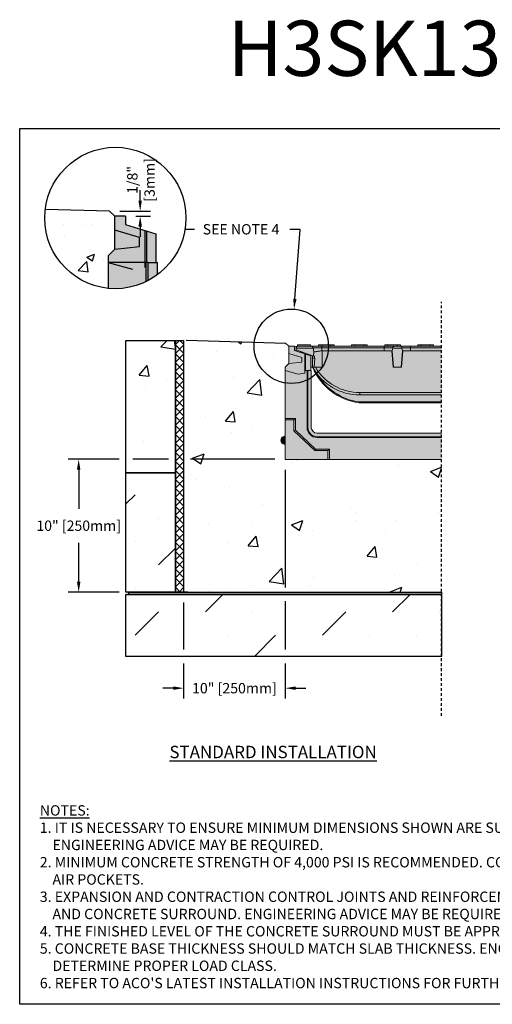
# Model space of a CAD drawing. Units: inches. Extents: x 1278.8 to 1339.6, y -54 to -9.5.
# Drawn here: x 1278.8 to 1300.2, y -54 to -9.5 of the extents above; entities that cross this region are included whole.
import ezdxf
from ezdxf import colors
from ezdxf.entities.mleader import LeaderData, LeaderLine
from ezdxf.math import Vec2, Vec3

# ---------------------------------------------------------------- set-up
doc = ezdxf.new("R2010")
doc.units = ezdxf.units.IN
doc.header["$LTSCALE"] = 0.25
doc.header["$MEASUREMENT"] = 0
doc.linetypes.add('HIDDEN', pattern=[0.375, 0.25, -0.125])
for name, color, linetype in [('ABC', 7, 'Continuous'), ('ASPHALT', 7, 'Continuous'), ('Channel', 7, 'Continuous'), ('CONCRETE', 7, 'Continuous'), ('SUB-GRADE', 7, 'Continuous'), ('Text', 7, 'Continuous'), ('TITLEBLOCK', 7, 'Continuous')]:
    doc.layers.add(name, color=color, linetype=linetype)
doc.styles.add('Annotative', font='arial.ttf', dxfattribs={"height": 0.09375})
doc.styles.get("Standard").update_dxf_attribs({"font": 'arial.ttf'})
doc.dimstyles.get("Standard").update_dxf_attribs({"dimtxt": 0.625, "dimasz": 0.625, "dimexe": 0.625, "dimexo": 0.625, "dimtad": 0, "dimtih": 1, "dimtoh": 1, "dimdec": 3, "dimzin": 0, "dimdsep": 46, "dimlunit": 4, "dimtxsty": 'Standard', "dimcen": 0.625, "dimadec": 0, "dimazin": 0, "dimtfac": 1, "dimtdec": 3, "dimtofl": 0, "dimtmove": 0, "dimatfit": 3, "dimfxl": 1, "dimtolj": 1, "dimtzin": 0, "dimarcsym": 0})

# ---------------------------------------------------------------- blocks, each defined once
blk = doc.blocks.new('*D74')
at = {"layer": 'Defpoints', "color": 0, "transparency": 16777216}
for p in [(1290.8, -29.377), (1286.197, -35.388), (1286.197, -39.736)]:
    blk.add_point(p, dxfattribs=at)
at = {"layer": 'Text', "color": 0, "lineweight": -2, "transparency": 16777216}
for p, q in [((1290.8, -29.846), (1290.8, -35.178)), ((1286.197, -35.857), (1286.197, -37.99)), ((1290.8, -35.803), (1290.8, -37.99)), ((1286.197, -38.615), (1286.197, -40.204)), ((1290.8, -38.615), (1290.8, -40.204)), ((1285.728, -39.736), (1285.26, -39.736)), ((1291.269, -39.736), (1291.737, -39.736))]:
    blk.add_line(p, q, dxfattribs=at)
at = {"layer": 'Text', "color": 0, "transparency": 16777216}
for points in [[(1285.728, -39.658), (1285.728, -39.814), (1286.197, -39.736)], [(1291.269, -39.658), (1291.269, -39.814), (1290.8, -39.736)]]:
    blk.add_solid(points, dxfattribs=at)
at = {"layer": 'Text', "color": 0, "transparency": 16777216, "insert": (1288.499, -39.736), "char_height": 0.46875, "attachment_point": 5}
blk.add_mtext('\\A1;10" [250mm]', dxfattribs=at)
blk = doc.blocks.new('*D75')
at = {"layer": 'Defpoints', "color": 0, "transparency": 16777216}
for p in [(1290.8, -29.377), (1281.441, -35.388), (1286.316, -35.388)]:
    blk.add_point(p, dxfattribs=at)
at = {"layer": 'Text', "color": 0, "lineweight": -2, "transparency": 16777216}
for p, q in [((1283.268, -29.377), (1280.972, -29.377)), ((1285.51, -29.377), (1283.893, -29.377)), ((1290.331, -29.377), (1286.51, -29.377)), ((1281.441, -29.846), (1281.441, -31.613)), ((1281.441, -34.919), (1281.441, -33.152)), ((1283.268, -35.388), (1280.972, -35.388)), ((1285.51, -35.388), (1283.893, -35.388))]:
    blk.add_line(p, q, dxfattribs=at)
at = {"layer": 'Text', "color": 0, "transparency": 16777216}
for points in [[(1281.363, -29.846), (1281.519, -29.846), (1281.441, -29.377)], [(1281.363, -34.919), (1281.519, -34.919), (1281.441, -35.388)]]:
    blk.add_solid(points, dxfattribs=at)
at = {"layer": 'Text', "color": 0, "transparency": 16777216, "insert": (1281.441, -32.382), "char_height": 0.46875, "attachment_point": 5}
blk.add_mtext('\\A1;10" [250mm]', dxfattribs=at)
blk = doc.blocks.new('*D63')
at = {"layer": 'Defpoints', "color": 0, "transparency": 16777216}
for p in [(1282.834, -18.138), (1283.557, -18.375), (1284.228, -18.375)]:
    blk.add_point(p, dxfattribs=at)
at = {"layer": 'Text', "color": 0, "lineweight": -2, "transparency": 16777216}
for p, q in [((1284.228, -17.669), (1284.228, -17.2)), ((1283.303, -18.138), (1284.696, -18.138)), ((1284.026, -18.375), (1284.696, -18.375)), ((1284.228, -18.844), (1284.228, -19.313))]:
    blk.add_line(p, q, dxfattribs=at)
at = {"layer": 'Text', "color": 0, "transparency": 16777216}
for points in [[(1284.15, -17.669), (1284.306, -17.669), (1284.228, -18.138)], [(1284.15, -18.844), (1284.306, -18.844), (1284.228, -18.375)]]:
    blk.add_solid(points, dxfattribs=at)
at = {"layer": 'Text', "color": 0, "transparency": 16777216, "insert": (1284.263, -16.729), "char_height": 0.4688, "attachment_point": 5, "rotation": 90}
blk.add_mtext('\\A1;1/8"\\P[3mm]', dxfattribs=at)

msp = doc.modelspace()

# ---------------------------------------------------------------- hatches: boundary and pattern name
h = msp.add_hatch(color=252)
h.dxf.hatch_style = 1
h.paths.add_polyline_path([(1297.8864, -24.2591), (1297.5163, -24.2591), (1297.5163, -24.2), (1296.8077, -24.2), (1296.8077, -24.2591), (1296.0164, -24.2591), (1296.0164, -24.2), (1295.3077, -24.2), (1295.3077, -24.2591), (1294.5164, -24.2591), (1294.5164, -24.2), (1293.8077, -24.2), (1293.8077, -24.2591), (1293.0164, -24.2591), (1293.0164, -24.2), (1292.3077, -24.2), (1292.3077, -24.2591), (1291.949, -24.2591), (1291.949, -24.2), (1291.3585, -24.2), (1291.3585, -24.2591), (1291.3316, -24.2695), (1291.2132, -24.2591), (1290.9573, -24.2591), (1290.9573, -25.0465), (1290.7998, -25.204), (1290.7998, -25.3615), (1291.3805, -25.5171), (1291.6881, -25.4764), (1291.6881, -25.3615), (1291.9612, -25.3615), (1291.9612, -25.204), (1292.04, -25.204, 0.2637836), (1294.1404, -26.8178, 0.0348401), (1294.1459, -26.8182), (1297.8864, -26.8182)])
at = {"layer": 'ABC'}
h = msp.add_hatch(color=252, dxfattribs=at)
h.dxf.hatch_style = 1
h.paths.add_polyline_path([(1284.9388, -19.1715), (1283.5574, -18.7492), (1283.5574, -18.3754), (1283.0715, -18.3754), (1283.0715, -19.8707), (1282.7724, -20.1697), (1282.7724, -20.4688), (1283.8752, -20.7643), (1284.4593, -20.687), (1284.4593, -20.4688), (1284.5031, -20.4688), (1284.5668, -20.4688), (1284.9388, -20.4688)])
h = msp.add_hatch(color=253, dxfattribs=at)
h.dxf.hatch_style = 1
h.paths.add_polyline_path([(1285.0154, -20.4688), (1284.5668, -20.4688), (1284.5031, -20.4688), (1284.4593, -20.4688), (1284.4593, -20.687), (1283.8752, -20.7643), (1282.7724, -20.4688), (1282.7724, -21.6366, 0.1881867), (1285.0154, -21.0178)])
h = msp.add_hatch(color=253, dxfattribs=at)
h.dxf.hatch_style = 1
h.paths.add_polyline_path([(1297.8864, -28.1961), (1292.2465, -28.1961, -0.4142136), (1291.9809, -27.9305), (1291.9809, -27.9305), (1291.9809, -25.3615), (1291.6881, -25.3615), (1291.6881, -25.4764), (1291.3805, -25.5171), (1290.7998, -25.3615), (1290.7998, -29.3772), (1297.8864, -29.3772)])
h = msp.add_hatch(color=253, dxfattribs=at)
h.dxf.hatch_style = 1
h.paths.add_polyline_path([(1290.7998, -28.3142), (1290.7051, -28.3535, 0.3033466), (1290.603, -28.5062), (1290.603, -28.5159, 0.3033494), (1290.7051, -28.6687), (1290.7998, -28.7079)])
at = {"layer": 'ASPHALT'}
h = msp.add_hatch(dxfattribs=at)
h.set_pattern_fill('NET', color=256, scale=2.3, angle=45, style=0)
h.set_pattern_definition([(45, (1021.93818, -90.86262), (-0.2032932, 0.2032932), []), (135, (1021.93818, -90.86262), (-0.2032932, -0.2032932), [])])
h.paths.add_polyline_path([(1286.1972, -23.9923), (1285.8222, -23.9923), (1285.8222, -35.3878), (1286.1972, -35.3878)])
at = {"layer": 'CONCRETE'}
h = msp.add_hatch(dxfattribs=at)
h.set_pattern_fill('AR-CONC', color=256, scale=0.5)
h.set_pattern_definition([(50, (1028.5972, -10.5912), (3.5863, -0.31376), [0.375, -4.125]), (355, (1028.5972, -10.591), (-0.693757, 3.76096), [0.3, -3.3]), (100.4514, (1028.896, -10.6173), (2.892544, 3.4472), [0.3187, -3.50571]), (46.1842, (1028.597, -9.591), (5.33621, -0.8276), [0.5625, -6.1875]), (96.6356, (1029.042, -9.66), (4.67331, 4.87059), [0.47805, -5.25857]), (351.1842, (1028.597, -9.591), (4.67331, 4.87059), [0.45, -4.95]), (21, (1029.0972, -9.8412), (2.984535, -2.013094), [0.375, -4.125]), (326, (1029.0972, -9.841), (1.216577, 3.62575), [0.3, -3.3]), (71.4514, (1029.346, -10.009), (4.20111, 1.612656), [0.3187, -3.50571]), (37.5, (1028.5972, -10.5912), (0.060799, 1.664469), [0, -3.26, 0, -3.35, 0, -3.3125]), (7.5, (1028.5972, -10.5912), (1.315348, 1.972059), [0, -1.91, 0, -3.185, 0, -1.2625]), (327.5, (1027.4822, -10.5912), (2.669112, -0.1127744), [0, -1.25, 0, -3.9, 0, -5.175]), (317.5, (1026.9822, -10.5912), (2.91593, 0.500525), [0, -1.625, 0, -2.59, 0, -3.675])])
h.paths.add_polyline_path([(1283.0715, -19.0023), (1283.0715, -18.3754), (1282.8341, -18.138), (1279.9238, -18.0684, 0.0301315), (1279.9006, -18.453, 0.3843958), (1282.7724, -21.6366), (1282.7724, -20.4688), (1282.7724, -20.1697), (1283.0715, -19.8707)])
h = msp.add_hatch(dxfattribs=at)
h.set_pattern_fill('AR-CONC', color=256, scale=0.75)
h.set_pattern_definition([(50, (1020.9176, -119.096), (5.37945, -0.47064), [0.5625, -6.1875]), (355, (1020.9176, -119.096), (-1.04064, 5.64144), [0.45, -4.95]), (100.4514, (1021.366, -119.135), (4.33882, 5.1708), [0.47805, -5.25857]), (46.1842, (1020.9176, -117.596), (8.00431, -1.2414), [0.84375, -9.28125]), (96.6356, (1021.585, -117.699), (7.00996, 7.3059), [0.71708, -7.88785]), (351.184, (1020.918, -117.596), (7.00996, 7.3059), [0.675, -7.425]), (21, (1021.6676, -117.971), (4.4768, -3.01964), [0.5625, -6.1875]), (326, (1021.6676, -117.971), (1.82486, 5.43863), [0.45, -4.95]), (71.4514, (1022.0407, -118.2224), (6.30167, 2.41898), [0.47805, -5.25857]), (37.5, (1020.9176, -119.0958), (0.091199, 2.496704), [0, -4.89, 0, -5.025, 0, -4.96875]), (7.5, (1020.9176, -119.0958), (1.973022, 2.958088), [0, -2.865, 0, -4.7775, 0, -1.89375]), (327.5, (1019.2451, -119.0958), (4.003668, -0.169162), [0, -1.875, 0, -5.85, 0, -7.7625]), (317.5, (1018.495, -119.0958), (4.373896, 0.750787), [0, -2.4375, 0, -3.885, 0, -5.5125])])
h.paths.add_polyline_path([(1283.5808, -29.9923), (1285.8222, -29.9923), (1285.8222, -23.9923), (1283.5808, -23.9923)])
at = {"layer": 'SUB-GRADE'}
h = msp.add_hatch(dxfattribs=at)
h.set_pattern_fill('AR-CONC', color=256, scale=0.75)
h.set_pattern_definition([(50, (1024.826, -121.178), (5.37945, -0.47064), [0.5625, -6.1875]), (355, (1024.826, -121.178), (-1.04064, 5.64144), [0.45, -4.95]), (100.4514, (1025.274, -121.217), (4.33882, 5.1708), [0.47805, -5.25857]), (46.1842, (1024.826, -119.678), (8.00431, -1.2414), [0.84375, -9.28125]), (96.6356, (1025.493, -119.7814), (7.00996, 7.3059), [0.71708, -7.88785]), (351.184, (1024.826, -119.678), (7.00996, 7.3059), [0.675, -7.425]), (21, (1025.576, -120.053), (4.4768, -3.01964), [0.5625, -6.1875]), (326, (1025.576, -120.053), (1.82486, 5.43863), [0.45, -4.95]), (71.4514, (1025.949, -120.3046), (6.30167, 2.41898), [0.47805, -5.25857]), (37.5, (1024.8258, -121.178), (0.091199, 2.496704), [0, -4.89, 0, -5.025, 0, -4.96875]), (7.5, (1024.8258, -121.178), (1.973022, 2.958088), [0, -2.865, 0, -4.7775, 0, -1.89375]), (327.5, (1023.1533, -121.178), (4.003668, -0.169162), [0, -1.875, 0, -5.85, 0, -7.7625]), (317.5, (1022.4033, -121.178), (4.373896, 0.750787), [0, -2.4375, 0, -3.885, 0, -5.5125])])
edge = h.paths.add_edge_path()
edge.add_line((1297.8864, -29.3772), (1294.8364, -29.3772))
edge.add_line((1294.8364, -29.3772), (1290.8004, -29.3772))
edge.add_line((1290.8004, -29.3772), (1290.8004, -26.5708))
edge.add_line((1290.8004, -26.5708), (1290.9973, -26.4001))
edge.add_arc((1312.5203, -25.369), 21.5477, 177.25719, 182.74281, ccw=False)
edge.add_arc((1290.6725, -24.3054), 0.3264, 354.3002, 391.65959)
edge.add_line((1290.9503, -24.1341), (1286.1972, -23.9923))
edge.add_line((1286.1972, -23.9923), (1286.1972, -35.3878))
edge.add_line((1286.1972, -35.3878), (1297.8864, -35.3878))
edge.add_line((1297.8864, -35.3878), (1297.8864, -30.6735))
edge.add_line((1297.8864, -30.6735), (1297.8864, -30.4136))
edge.add_line((1297.8864, -30.4136), (1297.8864, -29.3772))
h = msp.add_hatch(dxfattribs=at)
h.set_pattern_fill('MUDST', color=0, scale=6, angle=45)
h.set_pattern_definition([(45, (1049.5905, -95.6797), (1.06066, 3.1819805), [1.5, -1.5, 0, -1.5, 0, -1.5])])
h.paths.add_polyline_path([(1285.8222, -29.9923), (1283.5808, -29.9923), (1283.5808, -35.3878), (1285.8222, -35.3878)])
h.paths.add_polyline_path([(1297.8864, -35.4903), (1283.5808, -35.4903), (1283.5808, -38.3028), (1297.8864, -38.3028)])
h = msp.add_hatch(color=256, dxfattribs=at)
h.dxf.hatch_style = 1
h.paths.add_polyline_path([(1297.8864, -35.3878), (1283.5808, -35.3878), (1283.5808, -35.4903), (1297.8864, -35.4903)])

# ---------------------------------------------------------------- linework, layer by layer
for p, q in [((1290.8316, -24.1341), (1286.3159, -23.9923)), ((1290.9573, -24.2591), (1290.8316, -24.1341)), ((1286.3933, -35.3878), (1283.5808, -35.3878))]:
    msp.add_line(p, q)
at = {"color": 7, "linetype": 'Continuous', "lineweight": 15}
for p, q in [((1290.9573, -24.5892), (1290.9573, -24.2591)), ((1291.2132, -24.2591), (1290.9573, -24.2591)), ((1291.2132, -24.2591), (1291.2132, -24.456)), ((1291.3316, -24.2695), (1291.2132, -24.2591)), ((1291.2132, -24.456), (1291.6881, -24.6011)), ((1291.2982, -24.4189), (1291.295, -24.3378)), ((1292.0594, -24.3378), (1291.295, -24.3378)), ((1292.04, -24.6922), (1291.2982, -24.4189)), ((1291.3585, -24.2), (1291.3585, -24.2591)), ((1291.3585, -24.2), (1291.949, -24.2)), ((1291.3585, -24.2591), (1291.3707, -24.2591)), ((1291.3707, -24.2591), (1291.9917, -24.2591)), ((1291.949, -24.2), (1291.949, -24.2591)), ((1291.9917, -24.2591), (1292.4105, -24.2591)), ((1292.0571, -24.3242), (1292.0594, -24.3378)), ((1292.4553, -24.3242), (1292.0571, -24.3242)), ((1292.0897, -24.5091), (1292.0594, -24.3378)), ((1292.0928, -24.5091), (1292.0784, -24.6922)), ((1292.0897, -24.5091), (1292.0928, -24.5091)), ((1292.1645, -24.5091), (1292.0928, -24.5091)), ((1292.3077, -24.2), (1292.3077, -24.2591)), ((1292.3077, -24.2), (1292.4549, -24.2)), ((1292.4105, -24.2591), (1292.4549, -24.2591)), ((1292.4549, -24.2), (1292.4549, -24.2591)), ((1292.4549, -24.2), (1292.8691, -24.2)), ((1292.4549, -24.2591), (1292.8691, -24.2591)), ((1292.4553, -24.2591), (1292.4553, -24.3242)), ((1292.4553, -24.3242), (1292.4553, -24.461)), ((1295.2782, -24.3242), (1292.4553, -24.3242)), ((1292.4711, -25.204), (1292.4711, -24.4597)), ((1292.4711, -24.4597), (1295.2782, -24.4597)), ((1292.8691, -24.2), (1292.8691, -24.2591)), ((1292.8691, -24.2), (1293.0164, -24.2)), ((1292.8691, -24.2591), (1292.9197, -24.2591)), ((1292.9197, -24.2591), (1293.9043, -24.2591)), ((1293.0164, -24.2), (1293.0164, -24.2591)), ((1293.8077, -24.2), (1293.8077, -24.2591)), ((1293.8077, -24.2), (1293.9549, -24.2)), ((1293.9043, -24.2591), (1293.9549, -24.2591)), ((1293.9549, -24.2), (1293.9549, -24.2591)), ((1293.9549, -24.2), (1294.3691, -24.2)), ((1293.9549, -24.2591), (1294.3691, -24.2591)), ((1294.3691, -24.2), (1294.3691, -24.2591)), ((1294.3691, -24.2), (1294.5164, -24.2)), ((1294.3691, -24.2591), (1294.4197, -24.2591)), ((1294.4197, -24.2591), (1295.2782, -24.2591)), ((1294.5164, -24.2), (1294.5164, -24.2591)), ((1295.2782, -24.2591), (1295.7418, -24.2591)), ((1295.2782, -24.2591), (1295.2782, -24.3242)), ((1295.2782, -24.3242), (1295.2782, -24.4597)), ((1295.6764, -24.3242), (1295.2782, -24.3242)), ((1295.2782, -24.4599), (1295.2782, -24.4597)), ((1295.2782, -24.4597), (1295.6525, -24.4597)), ((1295.6525, -24.4599), (1295.2782, -24.4599)), ((1295.3077, -24.2), (1295.3077, -24.2591)), ((1295.3077, -24.2), (1295.4549, -24.2)), ((1295.4549, -24.2), (1295.4549, -24.2591)), ((1295.4549, -24.2), (1295.8691, -24.2)), ((1295.6348, -24.4599), (1295.6904, -25.204)), ((1295.6741, -24.3378), (1295.6525, -24.4597)), ((1295.6525, -24.4599), (1295.6525, -24.4597)), ((1295.6525, -24.4599), (1295.6527, -24.4599)), ((1295.6527, -24.4599), (1295.7113, -25.204)), ((1295.6741, -24.3378), (1295.6764, -24.3242)), ((1296.0869, -24.3378), (1295.6741, -24.3378)), ((1295.7418, -24.2591), (1296.0193, -24.2591)), ((1295.8691, -24.2), (1295.8691, -24.2591)), ((1295.8691, -24.2), (1296.0164, -24.2)), ((1296.0164, -24.2), (1296.0164, -24.2591)), ((1296.0193, -24.2591), (1296.4829, -24.2591)), ((1296.0497, -25.204), (1296.1084, -24.4599)), ((1296.1262, -24.4599), (1296.0707, -25.204)), ((1296.0846, -24.3242), (1296.0869, -24.3378)), ((1296.4829, -24.3242), (1296.0846, -24.3242)), ((1296.1085, -24.4597), (1296.0869, -24.3378)), ((1296.1085, -24.4599), (1296.1084, -24.4599)), ((1296.1085, -24.4597), (1296.1085, -24.4599)), ((1296.1085, -24.4597), (1296.4829, -24.4597)), ((1296.1085, -24.4599), (1296.4829, -24.4599)), ((1296.4829, -24.2591), (1296.4829, -24.3242)), ((1296.4829, -24.2591), (1296.9043, -24.2591)), ((1296.4829, -24.3242), (1296.4829, -24.4597)), ((1297.8864, -24.3242), (1296.4829, -24.3242)), ((1296.4829, -24.4599), (1296.4829, -24.4597)), ((1296.4829, -24.4597), (1297.8864, -24.4597)), ((1296.8077, -24.2), (1296.8077, -24.2591)), ((1296.8077, -24.2), (1296.9549, -24.2)), ((1296.9043, -24.2591), (1296.9549, -24.2591)), ((1296.9549, -24.2), (1296.9549, -24.2591)), ((1296.9549, -24.2), (1297.3691, -24.2)), ((1296.9549, -24.2591), (1297.3691, -24.2591)), ((1297.3691, -24.2), (1297.3691, -24.2591)), ((1297.3691, -24.2), (1297.5163, -24.2)), ((1297.3691, -24.2591), (1297.4197, -24.2591)), ((1297.4197, -24.2591), (1297.8864, -24.2591)), ((1297.5163, -24.2), (1297.5163, -24.2591)), ((1291.5491, -24.7625), (1290.9573, -24.5892)), ((1290.9573, -25.0465), (1290.9573, -24.5892)), ((1291.598, -24.5294), (1291.452, -24.529)), ((1291.5491, -24.9789), (1291.5491, -24.7625)), ((1291.6881, -25.4764), (1291.6881, -24.6011)), ((1291.6881, -24.6011), (1291.725, -24.6124)), ((1291.725, -25.3615), (1291.725, -24.6124)), ((1291.725, -24.6124), (1291.9612, -24.6846)), ((1291.9612, -24.6846), (1291.9612, -25.3615)), ((1292.0784, -24.6922), (1292.04, -24.6922)), ((1292.04, -24.8041), (1292.04, -24.6922)), ((1292.1339, -24.8041), (1292.04, -24.8041)), ((1292.04, -25.204), (1292.04, -24.8041)), ((1292.0784, -24.6922), (1292.0904, -24.6922)), ((1292.1339, -24.8041), (1292.11, -25.204)), ((1290.7998, -25.204), (1290.9573, -25.0465)), ((1290.7998, -25.204), (1290.7998, -25.3615)), ((1290.7998, -25.3615), (1290.7998, -27.5267)), ((1290.7998, -25.3615), (1291.3805, -25.5171)), ((1290.9573, -25.0465), (1291.5491, -24.9789)), ((1291.6881, -25.3615), (1291.79, -25.3615)), ((1291.6881, -25.4764), (1291.6881, -25.3615)), ((1291.79, -25.3615), (1291.79, -27.9305)), ((1291.8234, -25.3615), (1291.79, -25.3615)), ((1291.8234, -25.3615), (1291.8234, -27.9305)), ((1291.8234, -25.3615), (1291.9809, -25.3615)), ((1292.04, -25.204), (1291.9612, -25.204)), ((1291.9809, -27.9305), (1291.9809, -25.3615)), ((1292.11, -25.204), (1292.04, -25.204)), ((1292.0433, -25.2119), (1292.0444, -25.2119)), ((1292.4711, -25.204), (1292.11, -25.204)), ((1295.7113, -25.204), (1295.6904, -25.204)), ((1296.0497, -25.204), (1295.7113, -25.204)), ((1296.0707, -25.204), (1296.0497, -25.204)), ((1291.3805, -25.5171), (1291.6881, -25.4764)), ((1294.1856, -26.355), (1297.8864, -26.355)), ((1294.1856, -26.4638), (1294.1856, -26.355)), ((1297.8864, -26.4638), (1294.1856, -26.4638)), ((1294.1459, -26.7803), (1297.8864, -26.7803)), ((1294.1459, -26.8182), (1294.1459, -26.7803)), ((1297.8864, -26.8182), (1294.1459, -26.8182)), ((1291.2629, -27.5267), (1290.7998, -27.5267)), ((1290.7998, -27.5961), (1290.7998, -27.5267)), ((1291.1935, -27.5961), (1290.7998, -27.5961)), ((1290.7998, -27.5961), (1290.7998, -29.3772)), ((1291.1935, -27.5961), (1291.2629, -27.5267)), ((1291.1935, -28.0798), (1291.1935, -27.5961)), ((1291.2629, -28.0502), (1291.2629, -27.5267)), ((1291.1935, -28.0798), (1291.2629, -28.0502)), ((1292.1663, -28.9141), (1291.2629, -28.0502)), ((1291.8234, -27.9305), (1291.79, -27.9305)), ((1290.603, -28.5159), (1290.603, -28.5062)), ((1290.7998, -28.3142), (1290.7051, -28.3535)), ((1290.7051, -28.3535), (1290.7051, -28.6687)), ((1292.1384, -28.9835), (1291.1935, -28.0798)), ((1297.8864, -28.1961), (1292.2465, -28.1961)), ((1292.2465, -28.3536), (1292.2465, -28.3871)), ((1292.2465, -28.3536), (1297.8864, -28.3536)), ((1292.2465, -28.3871), (1297.8864, -28.3871)), ((1290.7051, -28.6687), (1290.7998, -28.7079)), ((1292.1384, -28.9835), (1292.1663, -28.9141)), ((1292.7984, -28.9141), (1292.1663, -28.9141)), ((1292.729, -28.9835), (1292.7984, -28.9141)), ((1292.7984, -29.3772), (1292.7984, -28.9141)), ((1290.7998, -29.3772), (1292.729, -29.3772)), ((1292.729, -28.9835), (1292.1384, -28.9835)), ((1292.729, -29.3772), (1292.729, -28.9835)), ((1292.729, -29.3772), (1292.7984, -29.3772)), ((1292.7984, -29.3772), (1297.8864, -29.3772))]:
    msp.add_line(p, q, dxfattribs=at)
msp.add_lwpolyline([(1278.7671, -14.4021), (1321.0765, -14.4021), (1321.0765, -54.0459), (1278.7671, -54.0459)], close=True)
at = {"color": 7, "linetype": 'Continuous', "lineweight": 15, "flags": 128}
for points in [[(1291.2943, -24.3188), (1291.2945, -24.3251), (1291.2948, -24.3314), (1291.295, -24.3378)], [(1291.2982, -24.4189), (1291.2985, -24.4251), (1291.2989, -24.4352), (1291.2994, -24.449), (1291.3001, -24.4659), (1291.3007, -24.4827)]]:
    msp.add_lwpolyline(points, dxfattribs=at)
at = {"color": 7, "linetype": 'Continuous', "lineweight": 15}
for centre, radius, start, end in [((1291.3707, -24.3378), 0.0787, 90, 165.9835), ((1294.1856, -24.0067), 2.4571, 209.16084, 270), ((1294.5132, -24.1587), 2.6851, 202.91014, 203.09267), ((1294.5132, -24.1587), 2.6851, 203.09267, 262.01846), ((1294.1856, -24.016), 2.339, 210.52445, 270), ((1294.5132, -24.1603), 2.6457, 210.06114, 262.01846), ((1292.4516, -26.5521), 1.7095, 351.05965, 352.32789), ((1294.1459, -26.7788), 0.0394, 262.01846, 270), ((1292.2465, -27.9305), 0.4566, 180, 270), ((1292.2465, -27.9305), 0.4231, 180, 270), ((1292.2465, -27.9305), 0.2656, 180, 270), ((1290.7683, -28.5062), 0.1654, 112.5, 180), ((1290.7683, -28.5159), 0.1654, 180, 247.5)]:
    msp.add_arc(centre, radius, start, end, dxfattribs=at)
msp.add_ellipse((1292.4711, -28.3115), major_axis=(0, 3.8517), ratio=0.1577886, start_param=0, end_param=0.0259145, dxfattribs=at)
for points, knots in [([(1291.9917, -24.2591), (1291.9918, -24.2591), (1291.9936, -24.2591), (1292.0029, -24.2596), (1292.0196, -24.2652), (1292.038, -24.2809), (1292.0514, -24.3013), (1292.0552, -24.3165), (1292.0571, -24.3242)], [0, 0, 0, 0, 0.0027775, 0.06757838, 0.34907971, 0.62567277, 0.81218524, 1, 1, 1, 1]), ([(1292.1645, -24.5091), (1292.1932, -24.5043), (1292.2506, -24.4948), (1292.3569, -24.4772), (1292.427, -24.4657), (1292.4553, -24.461)], [0, 0, 0, 0, 0.3733024, 0.7466907, 1, 1, 1, 1]), ([(1295.7418, -24.2591), (1295.7417, -24.2591), (1295.7399, -24.2591), (1295.7307, -24.2596), (1295.7139, -24.2652), (1295.6955, -24.2809), (1295.6821, -24.3013), (1295.6783, -24.3165), (1295.6764, -24.3242)], [0, 0, 0, 0, 0.0027775, 0.0675783, 0.3490802, 0.6256724, 0.8121847, 1, 1, 1, 1]), ([(1296.0193, -24.2591), (1296.0193, -24.2591), (1296.0211, -24.2591), (1296.0304, -24.2596), (1296.0472, -24.2652), (1296.0656, -24.2809), (1296.079, -24.3013), (1296.0827, -24.3165), (1296.0846, -24.3242)], [0, 0, 0, 0, 0.0027775, 0.0675783, 0.3490802, 0.6256724, 0.8121847, 1, 1, 1, 1]), ([(1292.0904, -24.6922), (1292.0946, -24.6936), (1292.1028, -24.6965), (1292.1177, -24.7182), (1292.1301, -24.7501), (1292.1347, -24.7817), (1292.134, -24.7997), (1292.1339, -24.8041)], [0, 0, 0, 0, 0.2335059, 0.466731, 0.706379, 0.9286673, 1, 1, 1, 1])]:
    msp.add_open_spline(points, degree=3, knots=knots, dxfattribs=at)
at = {"layer": 'ABC'}
msp.add_line((1284.9388, -19.1715), (1284.9388, -20.4688), dxfattribs=at)
at = {"layer": 'ASPHALT'}
msp.add_lwpolyline([(1285.8222, -23.9923), (1286.1972, -23.9923), (1286.1972, -35.3878), (1285.8222, -35.3878)], close=True, dxfattribs=at)
at = {"layer": 'Channel'}
for p, q in [((1283.0715, -19.0023), (1283.0715, -18.3754)), ((1283.5574, -18.3754), (1283.0715, -18.3754)), ((1283.5574, -18.3754), (1283.5574, -18.7492)), ((1284.1953, -19.3314), (1283.0715, -19.0023)), ((1283.0715, -19.8707), (1283.0715, -19.0023)), ((1283.5574, -18.7492), (1284.9388, -19.1715)), ((1284.4593, -20.687), (1284.4593, -19.0249)), ((1284.5294, -20.4688), (1284.5294, -19.0464)), ((1284.1953, -19.7422), (1284.1953, -19.3314)), ((1282.7724, -20.1697), (1283.0715, -19.8707)), ((1283.0715, -19.8707), (1284.1953, -19.7422)), ((1282.7724, -20.1697), (1282.7724, -20.4688)), ((1282.7724, -20.4688), (1283.8752, -20.7643)), ((1282.7724, -20.4688), (1282.7724, -21.6366)), ((1284.5031, -20.4688), (1282.7724, -20.4688)), ((1284.5031, -21.33), (1284.5031, -20.4688)), ((1284.5668, -20.4688), (1284.5031, -20.4688)), ((1284.5668, -20.4688), (1284.5668, -21.2981)), ((1284.5668, -20.4688), (1285.0154, -20.4688)), ((1285.0154, -21.0178), (1285.0154, -20.4688))]:
    msp.add_line(p, q, dxfattribs=at)
at = {"layer": 'CONCRETE'}
msp.add_lwpolyline([(1283.0715, -18.3754), (1282.8341, -18.138), (1279.9238, -18.0684)], dxfattribs=at)
msp.add_lwpolyline([(1283.5808, -23.9923), (1285.8222, -23.9923), (1285.8222, -29.9923), (1283.5808, -29.9923)], close=True, dxfattribs=at)
at = {"layer": 'SUB-GRADE', "linetype": 'HIDDEN', "ltscale": 2}
msp.add_line((1297.8864, -40.9846), (1297.8864, -22.2456), dxfattribs=at)
at = {"layer": 'SUB-GRADE'}
for points in [[(1283.5808, -29.9923), (1285.8222, -29.9923), (1285.8222, -35.3878), (1283.5808, -35.3878)], [(1283.5808, -35.4903), (1297.8864, -35.4903), (1297.8864, -38.3028), (1283.5808, -38.3028)], [(1283.7071, -35.3878), (1297.8864, -35.3878), (1297.8864, -35.4903), (1283.7071, -35.4903)]]:
    msp.add_lwpolyline(points, close=True, dxfattribs=at)
at = {"layer": 'Text'}
msp.add_line((1286.6879, -18.972), (1286.2591, -18.972), dxfattribs=at)
for centre, radius in [((1283.101, -18.453), 3.2004), ((1291.076, -24.2591), 1.6853)]:
    msp.add_circle(centre, radius, dxfattribs=at)

# ---------------------------------------------------------------- texts
at = {"layer": 'Text', "insert": (1285.5534, -42.3444), "char_height": 0.5625, "attachment_point": 1, "style": 'Annotative'}
msp.add_mtext_dynamic_manual_height_columns('{\\fArial|b1|i0|c0|p34;\\LSTANDARD INSTALLATION}', width=15.648794, gutter_width=2.8125, heights=[0], dxfattribs=at)
at = {"layer": 'Text', "insert": (1279.6811, -45.0352), "char_height": 0.46875, "width": 40.983486, "attachment_point": 1}
msp.add_mtext('\\pi-0.9375,l0.9375;{\\LNOTES:\\P}1. IT IS NECESSARY TO ENSURE MINIMUM DIMENSIONS SHOWN ARE SUITABLE FOR EXISTING GROUND CONDITIONS.\\P    {\\fArial|b0|i1|c0|p34;ENGINEERING ADVICE MAY BE REQUIRED.\\P}2. MINIMUM CONCRETE STRENGTH OF 4,000 PSI IS RECOMMENDED. CONCRETE SHOULD BE VIBRATED TO ELIMINATE\\P    AIR POCKETS.\\P3. EXPANSION AND CONTRACTION CONTROL JOINTS AND REINFORCEMENT ARE RECOMMENDED TO PROTECT CHANNEL\\P    AND CONCRETE SURROUND. {\\fArial|b0|i1|c0|p34;ENGINEERING ADVICE MAY BE REQUIRED.\\P}4. THE FINISHED LEVEL OF THE CONCRETE SURROUND MUST BE APPROX. 1/8" [3mm] ABOVE THE TOP OF THE CHANNEL EDGE.\\P5. CONCRETE BASE THICKNESS SHOULD MATCH SLAB THICKNESS. ENGINEERING ADVICE MAY BE REQUIRED TO\\P    DETERMINE PROPER LOAD CLASS.\\P6. REFER TO ACO\'S LATEST INSTALLATION INSTRUCTIONS FOR FURTHER DETAILS.', dxfattribs=at)
at = {"layer": 'TITLEBLOCK', "insert": (1299.9218, -12.8018), "char_height": 2.5, "attachment_point": 8, "style": 'Annotative'}
msp.add_mtext('H3SK13-D-ECP', dxfattribs=at)

# ---------------------------------------------------------------- dimensions: what is measured, and where the dimension line sits
at = {"layer": 'Text'}
dim = msp.add_linear_dim(base=(1284.2277, -18.3754), p1=(1282.8341, -18.138), p2=(1283.5574, -18.3754), angle=90, text='1/8"\\P[3mm]', dimstyle='Standard', override={"dimtxt": 0.46875, "dimasz": 0.46875, "dimexe": 0.46875, "dimexo": 0.46875, "dimgap": 0.46875, "dimtmove": 2}, dxfattribs=at)
dim.commit()
dim.dimension.update_dxf_attribs({"geometry": '*D63', "text_midpoint": (1284.2632, -16.729), "dimtype": 160, "text_rotation": 90})
dim = msp.add_linear_dim(base=(1281.4406, -35.3878), p1=(1290.7998, -29.3772), p2=(1286.3159, -35.3878), angle=90, text='10" [250mm]', dimstyle='Standard', override={"dimtxt": 0.46875, "dimasz": 0.46875, "dimexe": 0.46875, "dimexo": 0.46875, "dimgap": 0.46875}, dxfattribs=at)
dim.commit()
dim.dimension.update_dxf_attribs({"geometry": '*D75', "text_midpoint": (1281.4406, -32.3825), "dimtype": 160})
dim = msp.add_linear_dim(base=(1286.1972, -39.7357), p1=(1290.7998, -29.3772), p2=(1286.1972, -35.3878), text='10" [250mm]', dimstyle='Standard', override={"dimtxt": 0.46875, "dimasz": 0.46875, "dimexe": 0.46875, "dimexo": 0.46875, "dimgap": 0.46875}, dxfattribs=at)
dim.commit()
dim.dimension.update_dxf_attribs({"geometry": '*D74', "text_midpoint": (1288.4988, -39.7357), "dimtype": 160})

# ---------------------------------------------------------------- leaders
ml = msp.add_multileader_mtext('Standard', dxfattribs=at)
ml.set_content('SEE NOTE 4', color=256)
ml.set_leader_properties()
ml.build(insert=Vec2(0, 0))
ml.multileader.update_dxf_attribs({"text_left_attachment_type": 2, "text_right_attachment_type": 2, "dogleg_length": 0.4688, "arrow_head_size": 0.4688})
ctx = ml.context
ctx.base_point, ctx.char_height, ctx.arrow_head_size, ctx.landing_gap_size, ctx.plane_origin = Vec3(1286.2683, -18.972), 0.46875, 0.4688, 0.4688, Vec3(1292.1598, -21.1631)
ctx.left_attachment, ctx.right_attachment, ctx.text_align_type = 2, 2, 2
notes = []
notes.append((ctx, [(0, (1, 1, 0), (1291.4709, -18.972), (-1, 0), 0.4688, [(0, [(1291.2015, -22.5785)], 0, [])])]))
ctx.mtext.insert, ctx.mtext.alignment, ctx.mtext.flow_direction = Vec3(1290.5334, -18.7295), 3, 5
for ctx, leaders in notes:
    for number, flags, end, landing, length, lines in leaders:
        leader = LeaderData()
        leader.index, (leader.has_last_leader_line, leader.has_dogleg_vector, leader.attachment_direction) = number, flags
        leader.last_leader_point, leader.dogleg_vector, leader.dogleg_length = Vec3(end), Vec3(landing), length
        for number, points, colour, breaks in lines:
            line = LeaderLine()
            line.index, line.vertices, line.color, line.breaks = number, Vec3.list(points), colors.encode_raw_color(colour), breaks
            leader.lines.append(line)
        ctx.leaders.append(leader)

doc.saveas('drawing.dxf')
